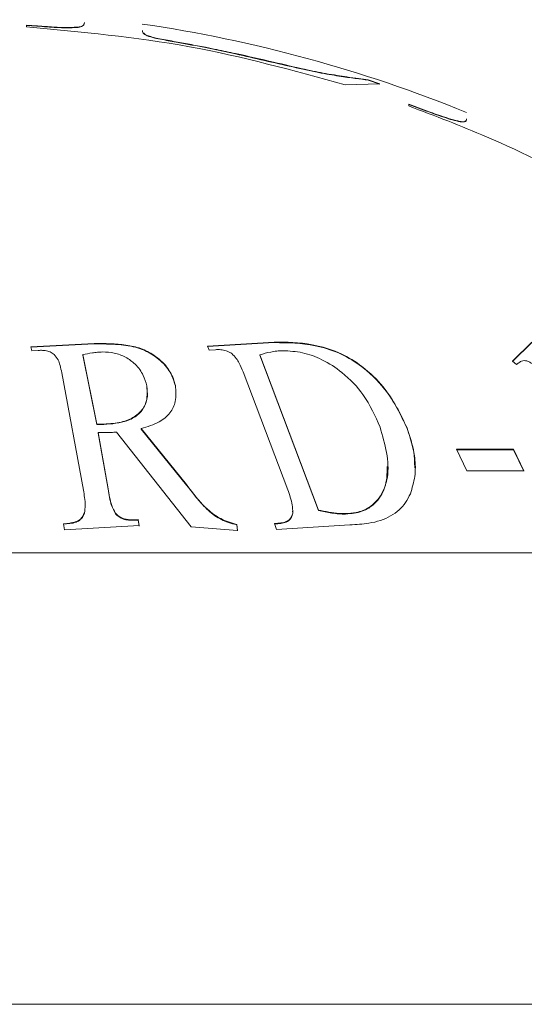
# Model space of a CAD drawing. Units: inches. Extents: x 1.15 to 10.51, y 0.23 to 7.86.
# Drawn here: x 4.27 to 4.32, y 3.25 to 3.36 of the extents above; entities that cross this region are included whole.
import ezdxf

# ---------------------------------------------------------------- set-up
doc = ezdxf.new("R2010")
doc.units = ezdxf.units.IN
doc.header["$MEASUREMENT"] = 0
doc.styles.add('SLDTEXTSTYLE3', font='TXT', dxfattribs={"width": 0.75})
doc.dimstyles.new('SLDDIMSTYLE0', dxfattribs={"dimtxt": 0.1377952755905512, "dimasz": 0.156, "dimexe": 0, "dimexo": 0.0625, "dimgap": 0.0344488188976378, "dimtad": 0, "dimtih": 1, "dimtoh": 1, "dimdec": 6, "dimlfac": 3, "dimrnd": 1e-09, "dimzin": 12, "dimdsep": 46, "dimlunit": 5, "dimtxsty": 'SLDTEXTSTYLE3', "dimsah": 1, "dimcen": 0.09, "dimadec": 0, "dimazin": 3, "dimtfac": 1, "dimtmove": 0, "dimatfit": 0, "dimfxl": 0, "dimfrac": 2, "dimtolj": 1, "dimtzin": 12, "dimarcsym": 0})

# ---------------------------------------------------------------- blocks, each defined once
blk = doc.blocks.new('_D')
at = {"color": 7, "linetype": 'Continuous', "lineweight": 0}
for p, q in [((3.84191118150031, 3.153444607933253), (3.84191118150031, 3.67129846150379)), ((4.680577848166976, 3.153444607933253), (4.680577848166976, 3.67129846150379)), ((3.84191118150031, 3.54629846150379), (3.59191118150031, 3.54629846150379)), ((4.680577848166976, 3.54629846150379), (4.930577848166976, 3.54629846150379))]:
    blk.add_line(p, q, dxfattribs=at)
for points in [[(3.84191118150031, 3.54629846150379), (3.68591118150031, 3.57229846150379), (3.68591118150031, 3.520298461503791)], [(4.680577848166976, 3.54629846150379), (4.836577848166976, 3.520298461503791), (4.836577848166976, 3.57229846150379)]]:
    blk.add_solid(points, dxfattribs=at)
at = {"color": 7, "linetype": 'Continuous', "lineweight": 0, "insert": (4.014941690093051, 3.614550899261634), "char_height": 0.1377952755905512, "attachment_point": 1, "style": 'SLDTEXTSTYLE3'}
blk.add_mtext('2 1/2"', dxfattribs=at)

msp = doc.modelspace()

# ---------------------------------------------------------------- linework, layer by layer
at = {"color": 7, "linetype": 'Continuous', "lineweight": 15}
for p, q in [((4.270149600213519, 3.359865126751152), (4.271778283641243, 3.359756766363435)), ((4.271778283641243, 3.359756766363435), (4.271778283641243, 3.359790509457089)), ((4.275718332172983, 3.359670460435146), (4.275718332172983, 3.359704223193722)), ((4.276391261253899, 3.360149474959842), (4.276391261253899, 3.360183128862749)), ((4.28263292229428, 3.359286521848745), (4.28263292229428, 3.359320372366714)), ((4.283159562444562, 3.358762684305417), (4.283159562444562, 3.35879665529882)), ((4.289449986461821, 3.357488199251186), (4.289449986461821, 3.357522466970788)), ((4.289449986461821, 3.357488199251186), (4.292687848126518, 3.356818630245958)), ((4.292687848126518, 3.356818630245958), (4.292687848126518, 3.356853055941258)), ((4.304478735935612, 3.35349039870329), (4.308223732559841, 3.353600197493241)), ((4.308223732559841, 3.353600197493241), (4.306975400351765, 3.354025697122796)), ((4.306975400351765, 3.353990587804277), (4.306975400351765, 3.354025697122796)), ((4.306975400351765, 3.353990587804277), (4.308223732559841, 3.353564982935954)), ((4.312973246507755, 3.350790320352289), (4.311344563080031, 3.351388396740815)), ((4.311344563080031, 3.351388396740815), (4.311344563080031, 3.351199208028908)), ((4.311344563080031, 3.351352624813541), (4.312973246507755, 3.350754394666914)), ((4.312973246507755, 3.350754394666914), (4.312973246507755, 3.350790320352289)), ((4.316884037253368, 3.349493544970863), (4.316884037253368, 3.349529799089716)), ((4.317586224120411, 3.349792275109329), (4.317586224120411, 3.349828450871624)), ((4.277450689877564, 3.325601492298657), (4.270612727291361, 3.32525261592908)), ((4.270612727291361, 3.325208614087949), (4.277450689877564, 3.325557625181097)), ((4.277450689877564, 3.325557625181097), (4.277450689877564, 3.325601492298657)), ((4.296852687031959, 3.325743832220016), (4.289642732593573, 3.325327379438404)), ((4.289642732593573, 3.32528340653788), (4.296852687031959, 3.325700019832334)), ((4.296852687031959, 3.325700019832334), (4.296852687031959, 3.325743832220016)), ((4.324599110003112, 3.32574363987806), (4.322530166555575, 3.323710867179815)), ((4.322530166555575, 3.323666259923253), (4.324599110003112, 3.325699827416514)), ((4.270612727291361, 3.32525261592908), (4.270708860017207, 3.324801691431688)), ((4.270708860017207, 3.324801691431688), (4.271415226567981, 3.324859502464609)), ((4.289642732593573, 3.325327379438404), (4.289847537096461, 3.324874960626679)), ((4.289847537096461, 3.324874960626679), (4.290516286493644, 3.324935735346238)), ((4.277714009952705, 3.316904966040909), (4.276209323809042, 3.32440056138439)), ((4.276209323809042, 3.3243562270048), (4.276209323809042, 3.32440056138439)), ((4.276209323809042, 3.3243562270048), (4.277714009952705, 3.316857474219872)), ((4.301604987435695, 3.307648520297371), (4.295276946264845, 3.324384891063695)), ((4.295276946264845, 3.324340550521232), (4.295276946264845, 3.324384891063695)), ((4.295276946264845, 3.324340550521232), (4.301604987435695, 3.307596448637646)), ((4.322530166555575, 3.323710867179815), (4.322969033347476, 3.323331006311669)), ((4.273952294593546, 3.322456775495819), (4.276284558116225, 3.309808213365687)), ((4.29350894004604, 3.322540762494135), (4.29831975602203, 3.309849702885833)), ((4.277714009952705, 3.316857474219872), (4.277714009952705, 3.316904966040909)), ((4.278930297918833, 3.30994347229652), (4.277881197302001, 3.315995382364645)), ((4.277881197302001, 3.315947476518116), (4.277881197302001, 3.315995382364645)), ((4.278487251443199, 3.316871485679967), (4.278487251443199, 3.316918971182074)), ((4.279845648656228, 3.316049859797805), (4.287887360157361, 3.305859697216371)), ((4.287402516844403, 3.310389632821489), (4.282487208775104, 3.316435434064945)), ((4.282487208775104, 3.316387729419549), (4.282487208775104, 3.316435434064945)), ((4.282487208775104, 3.316387729419549), (4.287402516844403, 3.310339006914006)), ((4.311168103815421, 3.316451368062437), (4.311168103815421, 3.31649904376386)), ((4.277881197302001, 3.315947476518116), (4.278930297918833, 3.309892616565789)), ((4.322622192671426, 3.314197984422495), (4.316478057584802, 3.314198368742306)), ((4.316478057584802, 3.314198368742306), (4.317614931560014, 3.311886841648308)), ((4.316478057584802, 3.314149623332751), (4.322622192671426, 3.314149238830237)), ((4.323759066646639, 3.31188629647503), (4.322622192671426, 3.314197984422495)), ((4.322622192671426, 3.314149238830237), (4.322622192671426, 3.314197984422495)), ((4.322622192671426, 3.314149238830237), (4.323759066646639, 3.311836426570506)), ((4.317614931560014, 3.311886841648308), (4.323759066646639, 3.31188629647503)), ((4.278930297918833, 3.309892616565789), (4.278930297918833, 3.30994347229652)), ((4.287402516844403, 3.310339006914006), (4.287402516844403, 3.310389632821489)), ((4.29884221648858, 3.307308371836799), (4.298820228641738, 3.307523419773996)), ((4.301604987435695, 3.307596448637646), (4.301604987435695, 3.307648520297371)), ((4.276384870525803, 3.30729069995551), (4.276384870525803, 3.307342937922955)), ((4.279736976879185, 3.307263788030205), (4.279736976879185, 3.307316040686883)), ((4.282169552811441, 3.30662182628243), (4.281433928474539, 3.30661058173847)), ((4.281433928474539, 3.306557940841014), (4.281433928474539, 3.30661058173847)), ((4.281433928474539, 3.306557940841014), (4.282169552811441, 3.306569191618526)), ((4.282269865221019, 3.30597832181454), (4.282169552811441, 3.30662182628243)), ((4.282169552811441, 3.306569191618526), (4.282169552811441, 3.30662182628243)), ((4.282169552811441, 3.306569191618526), (4.282269865221019, 3.305925328023825)), ((4.29884221648858, 3.307308371836799), (4.29884221648858, 3.307360600162959)), ((4.304539125415838, 3.307216710104882), (4.304539125415838, 3.307268988477795)), ((4.274830028177351, 3.306249813436054), (4.274123661626575, 3.306180283680456)), ((4.274123661626575, 3.306180283680456), (4.274223974036153, 3.30553386544146)), ((4.274131744200752, 3.306128199163817), (4.274830028177351, 3.306196971755399)), ((4.274223974036153, 3.30553386544146), (4.282269865221019, 3.30597832181454)), ((4.274830028177351, 3.306196971755399), (4.274830028177351, 3.306249813436054)), ((4.287887360157361, 3.305859697216371), (4.292902980636238, 3.305461904839059)), ((4.292902980636238, 3.305461904839059), (4.292802668226661, 3.306109088072138)), ((4.292802668226661, 3.30605616765573), (4.292802668226661, 3.306109088072138)), ((4.292802668226661, 3.30605616765573), (4.292902980636238, 3.305408619281491)), ((4.297550694215269, 3.306262421748288), (4.296881944818085, 3.30618984895694)), ((4.296881944818085, 3.30618984895694), (4.297086749320973, 3.305540740037873)), ((4.296898075199779, 3.306138725204887), (4.297550694215269, 3.306209587110539)), ((4.297086749320973, 3.305540740037873), (4.305003070310135, 3.306058401253792)), ((4.297550694215269, 3.306209587110539), (4.297550694215269, 3.306262421748288)), ((4.402244514833643, 3.303054607933253), (4.261244514833643, 3.303054607933253)), ((4.42791118150031, 3.254387941266586), (4.261244514833643, 3.254387941266586))]:
    msp.add_line(p, q, dxfattribs=at)
msp.add_arc((4.260917112623984, 3.211611631907701), 0.1500000000000001, 67.8135480740243, 81.68065560391393, dxfattribs=at)
for points, knots in [([(4.271778283641243, 3.359790509457089), (4.271488490012437, 3.359810972035195), (4.270945742252345, 3.359849295922709), (4.270402694267956, 3.35988309344485), (4.270149600213519, 3.359898845187154)], [0, 0, 0, 0, 0.5339379544491009, 1, 1, 1, 1]), ([(4.270149600213519, 3.359898845187154), (4.270149600213519, 3.359875102313876), (4.270149600213519, 3.359816572455145), (4.270149600213519, 3.359755408006623), (4.270149600213519, 3.359719055163356)], [0, 0, 0, 0, 0.4056540335550551, 1, 1, 1, 1]), ([(4.270149600213519, 3.359719055163356), (4.276031764785616, 3.359181002277452), (4.287659269881115, 3.358117412064051), (4.298916402508799, 3.355020589435831), (4.304478735935612, 3.35349039870329)], [0, 0, 0, 0, 0.5058836374428899, 1, 1, 1, 1]), ([(4.275718332172983, 3.359704223193722), (4.275422328099872, 3.359684307715508), (4.274827300024714, 3.359644273574954), (4.27338928495462, 3.359682380099712), (4.272344441528678, 3.359752509308961), (4.271778283641243, 3.359790509457089)], [0, 0, 0, 0, 0.3120121463878343, 0.6272075412348345, 1, 1, 1, 1]), ([(4.271778283641243, 3.359756766363435), (4.272160734831965, 3.35973051139287), (4.273093305388039, 3.359666491164682), (4.274487040881429, 3.359610302471191), (4.275336459578179, 3.359636836348753), (4.275665334768073, 3.359665793985274), (4.275718332172983, 3.359670460435146)], [0, 0, 0, 0, 0.2523278594061689, 0.615277289933656, 0.938002908489186, 1, 1, 1, 1]), ([(4.276391261253899, 3.360183128862749), (4.276390599462473, 3.360142882708386), (4.276389275496992, 3.360062367130587), (4.276274006643985, 3.359911739472086), (4.276167577023488, 3.359771024202079), (4.275784184767941, 3.359714015225264), (4.275718332172983, 3.359704223193722)], [0, 0, 0, 0, 0.2504015561177394, 0.5009478866165601, 0.9142813236046259, 1, 1, 1, 1]), ([(4.275718332172983, 3.359670460435146), (4.275880469834383, 3.359707050464931), (4.276222268164196, 3.359784184987287), (4.276350293568425, 3.359962897652358), (4.276375986446342, 3.360079909583276), (4.2763912612539, 3.360149474959817)], [0, 0, 0, 0, 0.267901408858223, 0.5647562282060283, 1, 1, 1, 1]), ([(4.283159562444562, 3.35879665529882), (4.283044166593198, 3.358853028353574), (4.282813474248338, 3.358965725924886), (4.282720192170959, 3.359095932757926), (4.282632256547705, 3.359218691152977), (4.282632700086374, 3.359286433972787), (4.28263292229428, 3.359320372366714)], [0, 0, 0, 0, 0.2501358949717762, 0.5000564185199825, 0.7495338656177074, 1, 1, 1, 1]), ([(4.28263292229428, 3.359286521848745), (4.282634519750963, 3.359252444021698), (4.282637715725057, 3.359184265739599), (4.282717977511054, 3.359026148988108), (4.282982964525901, 3.358868048667001), (4.283159562444562, 3.358762684305417)], [0, 0, 0, 0, 0.2500030545574336, 0.5001721135473451, 1, 1, 1, 1]), ([(4.289449986461821, 3.357522466970788), (4.28887406604496, 3.357632755531015), (4.287722010088339, 3.357853373847432), (4.286009813591341, 3.358168389122956), (4.284572468164095, 3.358411621569012), (4.283620979693258, 3.358640688114012), (4.283323332864144, 3.358741298002643), (4.283159562444562, 3.35879665529882)], [0, 0, 0, 0, 0.2555686763623373, 0.5112328150025437, 0.7678132867521342, 0.8722468653087341, 1, 1, 1, 1]), ([(4.283159562444562, 3.358762684305417), (4.283402057058662, 3.358682361255607), (4.283818566937624, 3.358544398011026), (4.285065982875889, 3.358293262695534), (4.286909073528208, 3.35797438023711), (4.288464228245785, 3.357676815277739), (4.289449986461821, 3.357488199251186)], [0, 0, 0, 0, 0.1796870414293976, 0.3086312995221595, 0.561765547117135, 1, 1, 1, 1]), ([(4.292687848126518, 3.356853055941258), (4.292017048587007, 3.356997120676284), (4.29093946373358, 3.357228548945435), (4.289858171355921, 3.357441919989422), (4.289449986461821, 3.357522466970788)], [0, 0, 0, 0, 0.6225027545424817, 1, 1, 1, 1]), ([(4.306975400351765, 3.354025697122796), (4.306290597160903, 3.354112363943996), (4.305146428577601, 3.354257166794445), (4.302705035211144, 3.354626512571111), (4.299942357967678, 3.355169518750527), (4.296537691789466, 3.355987907300139), (4.294045108051428, 3.356548048340305), (4.292687848126518, 3.356853055941258)], [0, 0, 0, 0, 0.277241371500377, 0.4632146454569289, 0.6043750396317905, 0.784574577853674, 1, 1, 1, 1]), ([(4.292687848126518, 3.356818630245958), (4.294766418164199, 3.356335261589188), (4.297862958395457, 3.35561516533788), (4.301705861566933, 3.354771253535286), (4.304804977133062, 3.354251774407039), (4.30608784391312, 3.354097395476152), (4.306975400351765, 3.353990587804281)], [0, 0, 0, 0, 0.3260297961961095, 0.4857014015441207, 0.6441804873734053, 1, 1, 1, 1]), ([(4.311344563080031, 3.351199208028908), (4.314160136442597, 3.350133813497708), (4.321076225257595, 3.347516810759028), (4.327658873271783, 3.344141573983568), (4.331561693293639, 3.342140412500018)], [0, 0, 0, 0, 0.4071048591018658, 0.9999999999999999, 0.9999999999999999, 0.9999999999999999, 0.9999999999999999]), ([(4.316884037253368, 3.349529799089716), (4.316578218751021, 3.3495998710514), (4.31600991158894, 3.349730086840768), (4.314602822754425, 3.350189331292123), (4.313589516332544, 3.350563039533999), (4.312973246507755, 3.350790320352289)], [0, 0, 0, 0, 0.3134236660175625, 0.582439953096689, 1, 1, 1, 1]), ([(4.312973246507755, 3.350754394666914), (4.313701963918182, 3.350486101116043), (4.314788627970002, 3.350086021533895), (4.316148980413649, 3.349656298456485), (4.316630380357512, 3.349549708714566), (4.316884037253368, 3.349493544970863)], [0, 0, 0, 0, 0.4906065279227078, 0.7315928916393262, 0.9999999999999999, 0.9999999999999999, 0.9999999999999999, 0.9999999999999999]), ([(4.317586224120411, 3.349828450871624), (4.31758528693195, 3.349785728557324), (4.317583411990769, 3.349700258206618), (4.317472781136131, 3.34957628136041), (4.317354578945973, 3.349462831372707), (4.316969511441207, 3.349517634362738), (4.316884037253368, 3.349529799089716)], [0, 0, 0, 0, 0.2507569457832661, 0.5016648664589259, 0.8893835748700495, 1, 1, 1, 1]), ([(4.316884037253368, 3.349493544970863), (4.317064757033246, 3.349483216125245), (4.317415708671776, 3.349463157859923), (4.317555252336865, 3.349609757451417), (4.317574631084748, 3.349723956999264), (4.317586224120411, 3.349792275109333)], [0, 0, 0, 0, 0.2989924287457434, 0.5806330820435934, 1, 1, 1, 1]), ([(4.286190408562008, 3.321074467412655), (4.285960823924669, 3.321768744680279), (4.285566474764435, 3.322961279427513), (4.284046646512357, 3.324294133863867), (4.28250432708228, 3.325118115009931), (4.280264292307578, 3.325602095648348), (4.278584952210154, 3.325601735530189), (4.277450689877564, 3.325601492298657)], [0, 0, 0, 0, 0.2530484895363102, 0.4346521635939421, 0.5729040810702789, 0.7115302528728545, 1, 1, 1, 1]), ([(4.277450689877564, 3.325557625181097), (4.278324035719106, 3.325557059255094), (4.279876474692979, 3.325556053278374), (4.282038022309857, 3.325242334551752), (4.2838129310446, 3.324426335174113), (4.285194368356517, 3.323265060810404), (4.285938605582386, 3.322036228371361), (4.286127120143955, 3.321281997109486), (4.286190408562008, 3.321028785352194)], [0, 0, 0, 0, 0.2230488941833441, 0.3964864546648584, 0.537477569874779, 0.7224911374860996, 0.9068342691517426, 1, 1, 1, 1]), ([(4.311168103815421, 3.31649904376386), (4.310451298445645, 3.318008956660909), (4.309337528841711, 3.320355053886498), (4.306588410405076, 3.323020822966371), (4.304102916433517, 3.324606551961929), (4.300924850999497, 3.325619935143731), (4.29850442468941, 3.325758543562019), (4.29701162695847, 3.325745247831997), (4.296852687031959, 3.325743832220016)], [0, 0, 0, 0, 0.3146856225360878, 0.4889573878118936, 0.6240215343050397, 0.7598933196374018, 0.9744355599283334, 1, 1, 1, 1]), ([(4.296852687031959, 3.325700019832334), (4.298313904665924, 3.325677407808418), (4.300597586229284, 3.325642068334731), (4.303829624012881, 3.324677005720986), (4.306512585661378, 3.323077344418861), (4.309339664551965, 3.320325197999025), (4.310488872798417, 3.317890423490812), (4.311168103815421, 3.316451368062437)], [0, 0, 0, 0, 0.2312039561204506, 0.3613398851035711, 0.4915479916796715, 0.6994832087436176, 1, 1, 1, 1]), ([(4.271415226567981, 3.324859502464609), (4.27156586755977, 3.324865794301064), (4.271903426710442, 3.324879893165821), (4.27244015008604, 3.32480446032765), (4.272860108879261, 3.324620190962328), (4.27306678600694, 3.32447837152028), (4.27313725626573, 3.324430015648033)], [0, 0, 0, 0, 0.24274087724803, 0.5439382958405441, 0.8444976148235804, 1, 1, 1, 1]), ([(4.276209323809042, 3.324400561384391), (4.27655150479388, 3.324469593390486), (4.277066233042238, 3.324573435290394), (4.277778161001405, 3.324666687278799), (4.278147336986354, 3.324681818489857), (4.2783326031451, 3.32468941189101)], [0, 0, 0, 0, 0.4969602150381038, 0.7475560370790898, 0.9999999999999999, 0.9999999999999999, 0.9999999999999999, 0.9999999999999999]), ([(4.2783326031451, 3.32468941189101), (4.278761809470659, 3.324670607984703), (4.279625184193372, 3.324632782779372), (4.280889795800213, 3.324144139897617), (4.282001071636892, 3.323314309374508), (4.282782551882372, 3.322224155265451), (4.283002012262287, 3.321408748444387), (4.283105801967498, 3.321023116953101)], [0, 0, 0, 0, 0.168710426951409, 0.3393713219358309, 0.5294451023740471, 0.7774598124328449, 1, 1, 1, 1]), ([(4.290516286493644, 3.324935735346238), (4.290659447570281, 3.32494379342499), (4.290980038904559, 3.324961838485001), (4.291517931354167, 3.324882889986665), (4.291966472562325, 3.324703071528173), (4.292197044425612, 3.324560851100255), (4.292271753661251, 3.324514769243993)], [0, 0, 0, 0, 0.2431052915338634, 0.5444039093156384, 0.8523790578372562, 0.9999999999999999, 0.9999999999999999, 0.9999999999999999, 0.9999999999999999]), ([(4.292271753661251, 3.324514769243993), (4.292442549749591, 3.324347084094091), (4.292772858678971, 3.324022791524658), (4.293140322273864, 3.323350231220257), (4.293364124350551, 3.322858771514314), (4.29350894004604, 3.322540762494135)], [0, 0, 0, 0, 0.2742549418028389, 0.530391867194015, 1, 1, 1, 1]), ([(4.295276946264845, 3.324384891063696), (4.295665416702461, 3.324495461770046), (4.296251538445656, 3.324662290153566), (4.297107001777026, 3.324791631583918), (4.297563657180109, 3.324812160723465), (4.297793115871748, 3.324822476137383)], [0, 0, 0, 0, 0.4944001905050959, 0.7459478854378346, 1, 1, 1, 1]), ([(4.297793115871748, 3.324822476137383), (4.298491738393189, 3.324787886412665), (4.29989568118472, 3.324718375348835), (4.302173381273128, 3.323862438821636), (4.304505491445076, 3.322333604534315), (4.306813137209025, 3.31984366674883), (4.307727181894108, 3.317775709427312), (4.308250684570208, 3.316591324014274)], [0, 0, 0, 0, 0.1390404293419999, 0.2794138501343217, 0.4476296259208197, 0.6836397894453461, 1, 1, 1, 1]), ([(4.27313725626573, 3.324430015648033), (4.273286445936639, 3.324237949538518), (4.273580485128926, 3.323859404808421), (4.273780926116875, 3.323184947504554), (4.273890642048549, 3.322718746999604), (4.273952294593547, 3.32245677549582)], [0, 0, 0, 0, 0.3109137600559114, 0.6127825761712372, 0.9999999999999999, 0.9999999999999999, 0.9999999999999999, 0.9999999999999999]), ([(4.322969033347476, 3.323331006311669), (4.323076237739136, 3.323422943918229), (4.323238567788611, 3.323562156836567), (4.323505462906398, 3.3237156232034), (4.323695759050762, 3.323741714781571), (4.323792431042759, 3.323754969515894)], [0, 0, 0, 0, 0.4889590008497811, 0.7403870081276026, 1, 1, 1, 1]), ([(4.323792431042759, 3.323754969515894), (4.323884844188131, 3.323749212285668), (4.324052522728932, 3.323738766109865), (4.324354842938105, 3.323613902686795), (4.324701884059646, 3.323399715680443), (4.324941603710176, 3.323167515205802), (4.325083605333611, 3.323014971146438), (4.325109031418465, 3.322987657386895)], [0, 0, 0, 0, 0.2015312012155012, 0.3656672176836582, 0.5822615297766968, 0.9252018847885447, 1, 1, 1, 1]), ([(4.283105801967498, 3.321023116953101), (4.283152244738132, 3.320372591664615), (4.283226796242236, 3.31932834649895), (4.28237099222475, 3.318071927439853), (4.28116252929657, 3.317291182311361), (4.279749168576381, 3.31698604471816), (4.278827177505073, 3.31693703896353), (4.278487251443199, 3.316918971182074)], [0, 0, 0, 0, 0.3100280837847068, 0.4976675518109456, 0.686667009386097, 0.8844782201592856, 1, 1, 1, 1]), ([(4.278487251443199, 3.316871485679967), (4.279360830711368, 3.316942243604717), (4.280732142541988, 3.317053316729798), (4.282151508176149, 3.31783981172862), (4.282902913771888, 3.318759827893827), (4.283252712769124, 3.319838981537437), (4.283152706600929, 3.32061394302034), (4.283105801967498, 3.320977413443568)], [0, 0, 0, 0, 0.2932744746980799, 0.4603712237992101, 0.6266829285137218, 0.8249077961099742, 1, 1, 1, 1]), ([(4.282487208775104, 3.316435434064945), (4.283178980963631, 3.316636581833543), (4.284446886813553, 3.317005252960732), (4.28568687004636, 3.318085143617629), (4.286344906046632, 3.319453555779295), (4.286246170351376, 3.320489442139894), (4.286190408562008, 3.321074467412655)], [0, 0, 0, 0, 0.2675469359221307, 0.4903699958020382, 0.7121822976405316, 1, 1, 1, 1]), ([(4.278487251443199, 3.316918971182074), (4.278422805066057, 3.316917893879816), (4.278293907976886, 3.316915739202837), (4.278034872823585, 3.316918443730643), (4.277842340242187, 3.316910356492663), (4.277714009952705, 3.31690496604091)], [0, 0, 0, 0, 0.2500597317017185, 0.5001362832928857, 1, 1, 1, 1]), ([(4.277714009952705, 3.316857474219872), (4.277777902889201, 3.316861436322416), (4.277905720353644, 3.316869362486539), (4.278164644529896, 3.316868781879974), (4.278358234377944, 3.316870404375365), (4.278487251443199, 3.316871485679967)], [0, 0, 0, 0, 0.2500317328435041, 0.5001870922590489, 1, 1, 1, 1]), ([(4.277881197302001, 3.315995382364646), (4.277949569506356, 3.315995130868911), (4.278086314065559, 3.315994627876888), (4.278359806221729, 3.31599299787493), (4.278564172837417, 3.315995679955557), (4.27870041531355, 3.315997467983923)], [0, 0, 0, 0, 0.2500049113076558, 0.5000103728887754, 1, 1, 1, 1]), ([(4.27870041531355, 3.315997467983923), (4.27889184966138, 3.316004320028442), (4.279179065749579, 3.316014600406259), (4.279559887918055, 3.316035330078585), (4.279750394902917, 3.316045016549221), (4.279845648656228, 3.316049859797805)], [0, 0, 0, 0, 0.4998307335157963, 0.7499146818249619, 0.9999999999999999, 0.9999999999999999, 0.9999999999999999, 0.9999999999999999]), ([(4.308250684570208, 3.316591324014274), (4.308781755011706, 3.314745617056216), (4.309508399112222, 3.312220204290684), (4.308525890338496, 3.309344747887106), (4.307370661558619, 3.30798306308282), (4.305869726132924, 3.307358132500861), (4.30492533083936, 3.307294862434381), (4.304539125415839, 3.3072689884778)], [0, 0, 0, 0, 0.4643652077394085, 0.6353737890915294, 0.8076539079884347, 0.9213410905006697, 1, 1, 1, 1]), ([(4.311519197248943, 3.309410762151956), (4.311710400838885, 3.310026403291921), (4.312092936868708, 3.311258100445457), (4.312056304008623, 3.313664708029052), (4.311505812146327, 3.315421382671742), (4.311168103815421, 3.31649904376386)], [0, 0, 0, 0, 0.278641451648345, 0.5574706766213116, 1, 1, 1, 1]), ([(4.311168103815421, 3.316451368062437), (4.311472854362154, 3.315571312442133), (4.311968492029338, 3.31414001487986), (4.311982555029807, 3.312738921640359), (4.311987971175193, 3.312199312422415)], [0, 0, 0, 0, 0.6148655901474523, 1, 1, 1, 1]), ([(4.304539125415838, 3.307216710104882), (4.305157436985327, 3.307279174905399), (4.306398199529322, 3.307404522688983), (4.307901826444455, 3.308425832482402), (4.308965361381443, 3.310085088303412), (4.309003543610798, 3.311563118433646), (4.309023910055189, 3.31235150137943)], [0, 0, 0, 0, 0.1979345839700045, 0.3971942788555257, 0.6784627454807638, 1, 1, 1, 1]), ([(4.276284558116225, 3.309808213365687), (4.276324074563043, 3.309539287336531), (4.276403716385397, 3.308997291262349), (4.276503117250945, 3.308168613428888), (4.276424453256459, 3.307619330280731), (4.276384870525803, 3.307342937922955)], [0, 0, 0, 0, 0.3285315043690054, 0.6621255152244995, 1, 1, 1, 1]), ([(4.279736976879185, 3.307316040686883), (4.279587206026014, 3.307590102548594), (4.279279002567142, 3.3081540761919), (4.279095372006245, 3.309046679656569), (4.27898540573889, 3.309644089830104), (4.278930297918833, 3.30994347229652)], [0, 0, 0, 0, 0.3204639932045057, 0.6594614977367912, 1, 1, 1, 1]), ([(4.278930297918833, 3.309892616565789), (4.27898392610692, 3.309600034167825), (4.279090810195804, 3.309016900481134), (4.279273428457909, 3.308124599921459), (4.279581429992233, 3.307552639429091), (4.279736976879185, 3.307263788030209)], [0, 0, 0, 0, 0.3326394261107358, 0.6629696667882441, 1, 1, 1, 1]), ([(4.292802668226662, 3.306109088072138), (4.292205663617561, 3.306282329237948), (4.291022061149661, 3.306625791697483), (4.289067342796284, 3.308141312206028), (4.288078788026134, 3.30947633949025), (4.287402516844403, 3.31038963282149)], [0, 0, 0, 0, 0.2432861215363942, 0.482331374778058, 1, 1, 1, 1]), ([(4.287402516844403, 3.310339006914006), (4.287947829916141, 3.309630833728158), (4.288833816738888, 3.308480243097929), (4.29030543681212, 3.307025401832453), (4.291676940355174, 3.306357535311362), (4.292503081552606, 3.306136369750664), (4.292802668226661, 3.30605616765573)], [0, 0, 0, 0, 0.4064929012020415, 0.6604414467038281, 0.8768646111037273, 1, 1, 1, 1]), ([(4.29831975602203, 3.309849702885833), (4.298405777433948, 3.309578619877359), (4.298579307543858, 3.30903176691126), (4.298822205287117, 3.30819462708447), (4.298835515274222, 3.307639893397398), (4.29884221648858, 3.307360600162959)], [0, 0, 0, 0, 0.3279969331406504, 0.6616648412182571, 1, 1, 1, 1]), ([(4.305003070310135, 3.306058401253792), (4.305698460243557, 3.306093986204714), (4.30731108351744, 3.306176508423256), (4.309515117305692, 3.306902168872605), (4.31091153941662, 3.308147026551772), (4.311364304647337, 3.309088634657761), (4.311519197248943, 3.309410762151956)], [0, 0, 0, 0, 0.2313693294440207, 0.536550139125221, 0.8414521482773047, 1, 1, 1, 1]), ([(4.304539125415839, 3.307268988477795), (4.304301633736595, 3.307273746169181), (4.303706028390249, 3.307285677982688), (4.302720058315598, 3.307420411947733), (4.3019780693574, 3.307572199497525), (4.301604987435695, 3.307648520297371)], [0, 0, 0, 0, 0.2479627102787396, 0.6218656434941887, 0.9999999999999999, 0.9999999999999999, 0.9999999999999999, 0.9999999999999999]), ([(4.301604987435695, 3.307596448637646), (4.302094526518599, 3.307497045263156), (4.302831889194167, 3.307347320060952), (4.303813613238445, 3.307231155448883), (4.304296554175238, 3.307221539830867), (4.304539125415838, 3.307216710104882)], [0, 0, 0, 0, 0.4957578280367347, 0.7467295896924299, 0.9999999999999999, 0.9999999999999999, 0.9999999999999999, 0.9999999999999999]), ([(4.276384870525803, 3.307342937922955), (4.276269563156713, 3.307108378982117), (4.276086218368275, 3.306735417915328), (4.275536028244965, 3.306393551009731), (4.275124087999409, 3.306283410188842), (4.274882955280141, 3.306255860432804), (4.274830028177351, 3.306249813436054)], [0, 0, 0, 0, 0.4268132768239744, 0.6786555842890672, 0.9294669384852465, 1, 1, 1, 1]), ([(4.274830028177351, 3.306196971755399), (4.275058399592059, 3.306234193095731), (4.275479233714571, 3.306302783160374), (4.276016145572211, 3.306639063886074), (4.276266550422983, 3.306998224236315), (4.276364377536633, 3.307240043291065), (4.276384870525803, 3.30729069995551)], [0, 0, 0, 0, 0.3050785646039182, 0.5621871292212267, 0.9082862195965191, 1, 1, 1, 1]), ([(4.281433928474539, 3.306610581738471), (4.281284557709928, 3.306613219993748), (4.280984139671125, 3.306618526115586), (4.280520537659323, 3.306745891367744), (4.280073559590868, 3.306972240562886), (4.279850683172259, 3.30719989616638), (4.279736976879185, 3.307316040686883)], [0, 0, 0, 0, 0.2301154174858055, 0.4628136074662173, 0.7259401700468805, 1, 1, 1, 1]), ([(4.279736976879185, 3.307263788030205), (4.2798885499192, 3.307115147270061), (4.280158875057644, 3.306850051748713), (4.280717783339765, 3.306617781523495), (4.281140224459711, 3.306562859637198), (4.281376843221492, 3.306558896873996), (4.281433928474539, 3.306557940841014)], [0, 0, 0, 0, 0.3547145908632444, 0.6326208861080114, 0.9113682722246066, 1, 1, 1, 1]), ([(4.29884221648858, 3.307360600162959), (4.298786226613143, 3.307155517733646), (4.298689961236546, 3.30680291224672), (4.298268606868425, 3.306439223071572), (4.297866238203662, 3.306303770921317), (4.29761446372948, 3.306270778163793), (4.297550694215269, 3.306262421748288)], [0, 0, 0, 0, 0.3724865455435322, 0.640429315200571, 0.9089278292859897, 1, 1, 1, 1]), ([(4.297550694215269, 3.306209587110539), (4.297757038799256, 3.306246232189823), (4.29817227206777, 3.306319974159456), (4.298594749919517, 3.306652981036321), (4.298775681152265, 3.307010484479817), (4.298825088210398, 3.307231686306975), (4.29884221648858, 3.307308371836799)], [0, 0, 0, 0, 0.2975933809064134, 0.598855903337314, 0.8609326695731169, 1, 1, 1, 1])]:
    msp.add_open_spline(points, degree=3, knots=knots, dxfattribs=at)

# ---------------------------------------------------------------- dimensions: what is measured, and where the dimension line sits
at = {"color": 7, "linetype": 'Continuous', "lineweight": 0}
dim = msp.add_linear_dim(base=(4.680577848166976, 3.54629846150379), p1=(3.84191118150031, 3.103444607933253), p2=(4.680577848166976, 3.103444607933253), dimstyle='SLDDIMSTYLE0', dxfattribs=at)
dim.commit()
dim.dimension.update_dxf_attribs({"geometry": '_D', "text_midpoint": (4.26172921084922, 3.54629846150379), "dimtype": 160})

doc.saveas('drawing.dxf')
